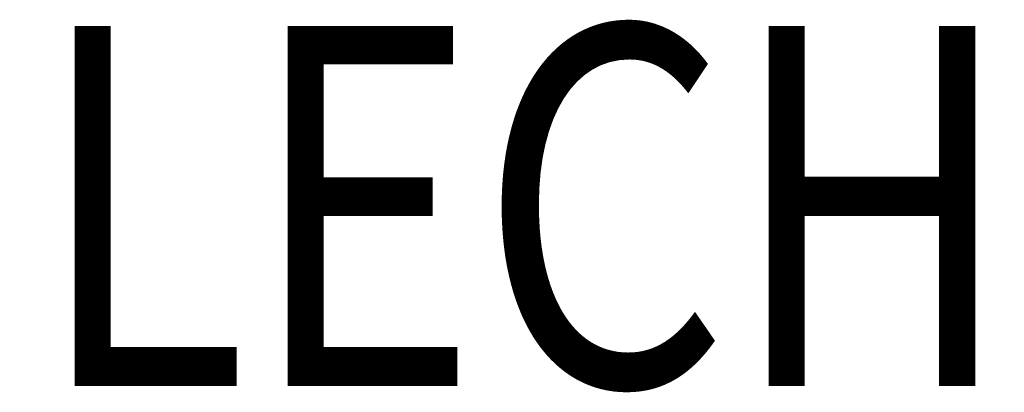
# Model space of a CAD drawing. Extents: x -1 to 420, y -1 to 297.
# Drawn here: x 225 to 230, y 16 to 17 of the extents above; entities that cross this region are included whole.
import ezdxf
from ezdxf.enums import TextEntityAlignment as Align

# ---------------------------------------------------------------- set-up
doc = ezdxf.new("R2010")
doc.units = 0
doc.header["$MEASUREMENT"] = 0
doc.layers.add('2D_SYMBOLE', color=1, linetype='CONTINUOUS')
doc.layers.add('2D_TEXT-DUENN', color=1, linetype='CONTINUOUS')
doc.styles.get("Standard").update_dxf_attribs({"font": 'monotxt.shx'})

# ---------------------------------------------------------------- blocks, each defined once
blk = doc.blocks.new('*T18')
at = {"layer": '2D_TEXT-DUENN', "color": 6, "linetype": 'Continuous', "width": 0.8}
blk.add_text('WILH. SCHLECHTENDAHL', height=2.3, dxfattribs=at).set_placement((0, 0))
blk = doc.blocks.new('WSS')
at = {"layer": '2D_TEXT-DUENN'}
blk.add_blockref('*T18', (-18.9223, -4.6082), dxfattribs=at)
blk = doc.blocks.new('GK1_A3')
at = {"layer": '2D_SYMBOLE', "xscale": 0.7, "yscale": 0.7, "zscale": 0.7}
blk.add_blockref('WSS', (230.1488, 18.935331), dxfattribs=at)
at = {"layer": '2D_TEXT-DUENN', "color": 6, "linetype": 'Continuous', "width": 0.75}
for tag, p, height in [('Kurzbezeichnung', (279.22391, 24.422606), 3.5), ('WSS-Artikelnummer', (279.22391, 16.41462), 3.5), ('Datum', (259.40684, 10.063707), 2.5), ('Ident-Nr.', (302.34487, 6.895987), 5), ('Maßstab', (259.40684, 5.875994), 2.5)]:
    blk.add_attdef(tag, p, '', height=height, dxfattribs=at)
for tag, height, p in [('Benennung1', 5, (369.22273, 22.542161)), ('Benennung2', 3.5, (369.22273, 15.042161)), ('Benennung3', 3.5, (369.22273, 9.792161))]:
    blk.add_attdef(tag, text='', height=height, dxfattribs=at).set_placement(p, align=Align.CENTER)

msp = doc.modelspace()

# ---------------------------------------------------------------- block references
at = {"layer": '2D_SYMBOLE'}
msp.add_blockref('GK1_A3', (0, 0), dxfattribs=at)

doc.saveas('drawing.dxf')
